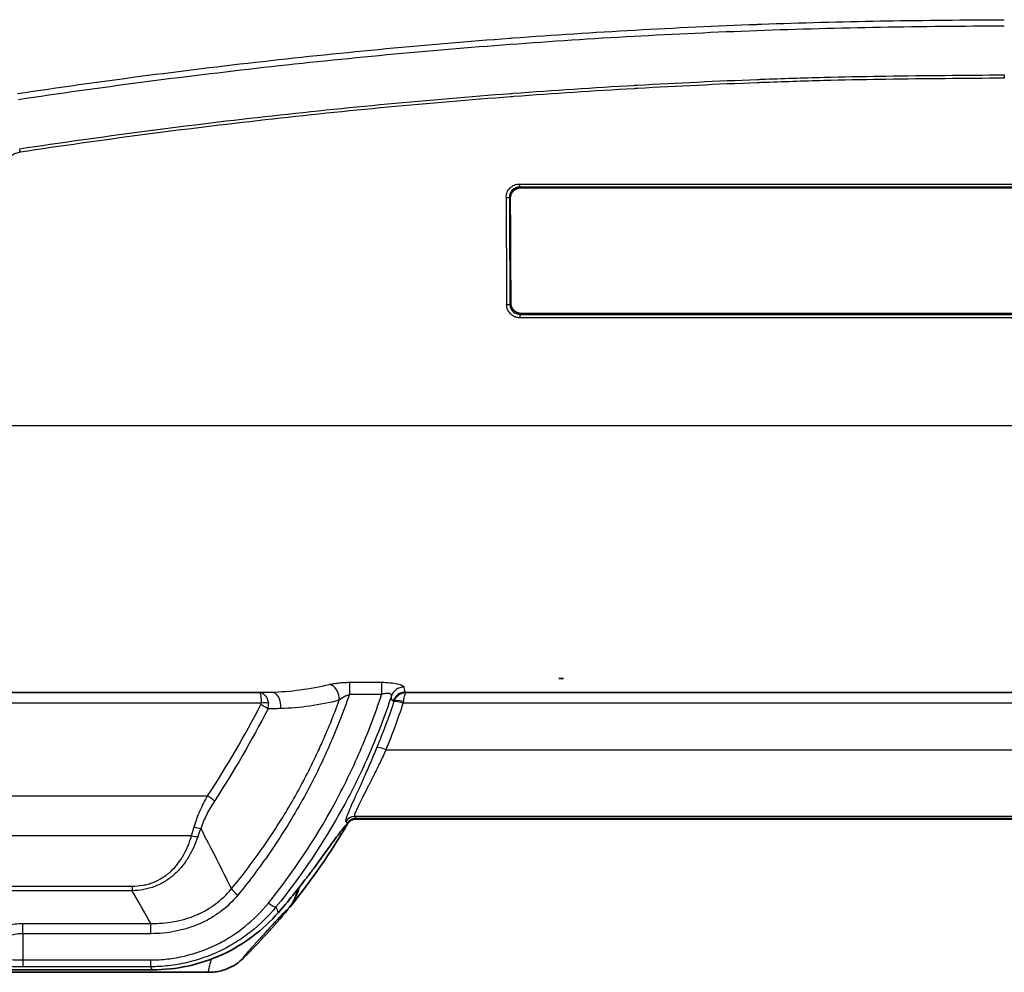
# Model space of a CAD drawing. Units: millimetres. Extents: x 36 to 4399, y 20 to 1425.
# Drawn here: x 1501 to 1577, y 728 to 802 of the extents above; entities that cross this region are included whole.
import ezdxf

# ---------------------------------------------------------------- set-up
doc = ezdxf.new("R2010")
doc.units = ezdxf.units.MM
doc.header["$LTSCALE"] = 2.5
doc.layers.add('Visible (ISO)', color=7, linetype='Continuous', lineweight=35)
doc.layers.add('Visible Narrow (ISO)', color=7, linetype='Continuous', lineweight=25)

msp = doc.modelspace()

# ---------------------------------------------------------------- linework, layer by layer
at = {"layer": 'Visible (ISO)'}
for p, q in [((1539.348, 788.909), (1614.059, 788.909)), ((1614.013, 779.218), (1539.394, 779.218)), ((1542.319, 751.01), (1542.669, 751.01)), ((1525.524, 748.081), (1525.524, 748.081)), ((1528.038, 748.081), (1528.038, 748.081)), ((1524.014, 744.551), (1524.014, 744.551)), ((1526.641, 740.19), (1626.766, 740.19)), ((1526.661, 740.16), (1626.746, 740.16)), ((1510.918, 728.507), (1498.234, 728.507)), ((1499.043, 728.318), (1504.123, 728.318)), ((1504.123, 728.318), (1515.275, 728.318))]:
    msp.add_line(p, q, dxfattribs=at)
for start, end in [(320.87335, 329.6264), (314.84683, 320.48842)]:
    msp.add_arc((1482.178, 765.471), 50.8, start, end, dxfattribs=at)
for centre, major_axis, ratio, start_param, end_param in [((1675.278, 887.303), (1.525, 1570.789), 0.08715, 1.634068, 1.639243), ((1542.494, 753.321), (-2.318, 0), 0.999938, 1.495161, 1.646432), ((1482.178, 765.463), (-50.764, 0), 0.999938, 2.610457, 2.61188), ((1526.643, 739.426), (0.387, -0.659), 0.996675, 2.612117, 3.650287), ((1482.178, 766.679), (0, 51.29), 0.996212, 3.993939, 4.062065), ((1518.036, 729.509), (0.268, 0.271), 0.042156, 4.430913, 4.546425), ((1515.285, 728.327), (0.189, 0), 0.049306, 4.662072, 4.747853)]:
    msp.add_ellipse(centre, major_axis=major_axis, ratio=ratio, start_param=start_param, end_param=end_param, dxfattribs=at)
for points, knots in [([(1539.348, 788.909), (1539.248, 788.909), (1539.142, 788.889), (1538.947, 788.808), (1538.858, 788.747), (1538.718, 788.604), (1538.657, 788.514), (1538.579, 788.319), (1538.561, 788.214), (1538.561, 788.116)], [-0.2408275, -0.2408275, -0.2408275, -0.2408275, -0.2109296, -0.2109296, -0.1810318, -0.1810318, -0.1509354, -0.1509354, -0.121447, -0.121447, -0.121447, -0.121447]), ([(1538.6, 780.004), (1538.6, 779.906), (1538.62, 779.802), (1538.7, 779.609), (1538.761, 779.52), (1538.902, 779.379), (1538.992, 779.318), (1539.188, 779.237), (1539.294, 779.218), (1539.394, 779.218)], [-0.1191589, -0.1191589, -0.1191589, -0.1191589, -0.0898763, -0.0898763, -0.0599913, -0.0599913, -0.0299957, -0.0299957, 0, 0, 0, 0]), ([(1525.948, 739.752), (1525.881, 739.7), (1525.775, 739.585), (1525.423, 739.145), (1525.133, 738.749), (1524.417, 737.76), (1523.916, 737.061), (1523.193, 736.088), (1523.02, 735.857), (1522.844, 735.625)], [-1.9709434, -1.9709434, -1.9709434, -1.9709434, -1.8212851, -1.8212851, -1.6006454, -1.6006454, -1.3222473, -1.3222473, -1.237777, -1.237777, -1.237777, -1.237777]), ([(1526.005, 739.784), (1526.038, 739.84), (1526.078, 739.892), (1526.171, 739.985), (1526.225, 740.026), (1526.342, 740.093), (1526.404, 740.119), (1526.532, 740.152), (1526.597, 740.16), (1526.661, 740.16)], [0, 0, 0, 0, 0.01949798, 0.01949798, 0.03966773, 0.03966773, 0.0598188, 0.0598188, 0.07928914, 0.07928914, 0.07928914, 0.07928914]), ([(1520.644, 732.919), (1520.061, 732.249), (1519.407, 731.639), (1517.95, 730.544), (1517.149, 730.066), (1515.455, 729.293), (1514.57, 728.998), (1512.759, 728.606), (1511.84, 728.507), (1510.918, 728.507)], [0, 0, 0, 0, 0.273601, 0.273601, 0.556319, 0.556319, 0.836878, 0.836878, 1.113618, 1.113618, 1.113618, 1.113618]), ([(1521.37, 733.15), (1521.37, 733.15), (1521.37, 733.15), (1521.371, 733.151), (1521.372, 733.153), (1521.374, 733.155), (1521.375, 733.156), (1521.377, 733.159), (1521.378, 733.16), (1521.382, 733.164), (1521.384, 733.167), (1521.392, 733.177), (1521.399, 733.185), (1521.412, 733.201), (1521.418, 733.208), (1521.442, 733.238), (1521.46, 733.26), (1521.514, 733.326), (1521.55, 733.37), (1521.586, 733.414)], [-0.00000574, -0.00000574, -0.00000574, -0.00000574, 0, 0, 0.00044132, 0.00044132, 0.00108351, 0.00108351, 0.00186964, 0.00186964, 0.00319414, 0.00319414, 0.0074035, 0.0074035, 0.01125833, 0.01125833, 0.02273887, 0.02273887, 0.04567796, 0.04567796, 0.04567796, 0.04567796]), ([(1517.972, 729.423), (1517.794, 729.248), (1517.599, 729.091), (1517.393, 728.955), (1517.187, 728.819), (1516.969, 728.703), (1516.737, 728.607), (1516.421, 728.477), (1516.098, 728.391), (1515.765, 728.349)], [0, 0, 0, 0, 0.000751682, 0.000751682, 0.000751682, 0.001503363, 0.001503363, 0.001503363, 0.002526487, 0.002526487, 0.002526487, 0.002526487])]:
    msp.add_open_spline(points, degree=3, knots=knots, dxfattribs=at)
for points in [[(1521.37, 733.15), (1521.37, 733.15), (1521.374, 733.155), (1521.382, 733.165)], [(1515.321, 728.318), (1515.311, 728.318), (1515.301, 728.318), (1515.291, 728.318)], [(1515.765, 728.349), (1515.618, 728.33), (1515.469, 728.32), (1515.321, 728.318)]]:
    msp.add_open_spline(points, degree=3, dxfattribs=at)
at = {"layer": 'Visible Narrow (ISO)'}
for p, q in [((1576.704, 797.642), (1576.704, 797.386)), ((1503.046, 792.282), (1503.046, 792.282)), ((1539.278, 789.208), (1614.129, 789.208)), ((1539.278, 789.208), (1539.278, 788.971)), ((1539.278, 788.971), (1539.348, 788.909)), ((1614.129, 788.971), (1539.278, 788.971)), ((1538.561, 788.116), (1538.492, 788.176)), ((1538.531, 779.927), (1538.6, 780.004)), ((1539.394, 779.218), (1539.327, 779.142)), ((1539.327, 779.142), (1614.08, 779.142)), ((1539.327, 778.872), (1539.327, 779.142)), ((1614.08, 778.872), (1539.327, 778.872)), ((1655.075, 770.534), (1498.332, 770.534)), ((1526.142, 750.72), (1526.142, 749.776)), ((1526.142, 750.72), (1528.628, 750.72)), ((1528.628, 750.72), (1528.628, 749.776)), ((1498.714, 749.962), (1520.097, 749.962)), ((1498.731, 749.939), (1519.224, 749.939)), ((1528.628, 749.776), (1526.142, 749.776)), ((1530.479, 749.962), (1530.539, 749.939)), ((1530.479, 749.962), (1622.928, 749.962)), ((1530.539, 749.939), (1622.869, 749.939)), ((1519.335, 749.111), (1498.74, 749.111)), ((1529.593, 749.244), (1529.519, 749.273)), ((1623.104, 749.111), (1530.303, 749.111)), ((1528.97, 745.514), (1624.437, 745.514)), ((1522.835, 743.557), (1522.835, 743.557)), ((1523.013, 743.906), (1523.013, 743.906)), ((1526.126, 743.557), (1526.126, 743.557)), ((1525.699, 742.688), (1525.699, 742.688)), ((1525.753, 742.796), (1525.753, 742.796)), ((1498.762, 741.939), (1515.197, 741.939)), ((1525.57, 742.434), (1525.57, 742.434)), ((1514.744, 739.647), (1514.744, 739.647)), ((1626.874, 740.347), (1526.534, 740.347)), ((1513.958, 738.872), (1498.758, 738.872)), ((1522.096, 736.621), (1522.096, 736.621)), ((1522.21, 736.786), (1522.21, 736.786)), ((1509.369, 734.624), (1498.735, 734.624)), ((1498.736, 734.975), (1509.369, 734.975)), ((1509.369, 734.975), (1509.369, 734.624)), ((1500.924, 732.094), (1510.82, 732.094)), ((1500.924, 731.303), (1500.924, 732.094)), ((1510.82, 731.303), (1510.82, 732.094)), ((1510.82, 731.303), (1500.924, 731.303)), ((1500.934, 729.275), (1510.785, 729.275)), ((1500.934, 729.275), (1500.934, 728.747)), ((1510.785, 729.275), (1510.785, 728.747)), ((1510.785, 728.747), (1500.934, 728.747))]:
    msp.add_line(p, q, dxfattribs=at)
for centre, major_axis, ratio, start_param, end_param in [((1500.728, 791.639), (-0.076, 0.502), 0.009087, 4.77244, 5.334878), ((1538.239, 788.176), (0.254, 0.001), 0.06292, 4.712103, 6.195751), ((1675.023, 887.302), (1.526, 1571.803), 0.087136, 1.633998, 1.639259), ((1675.276, 887.302), (-1.526, -1571.549), 0.08715, 4.775591, 4.780852), ((1538.278, 779.927), (0.254, 0.001), 0.068149, 4.712048, 6.19572), ((1524.618, 749.573), (-0.244, 0.986), 0.709113, 4.298069, 5.948127), ((1530.349, 749.358), (-1.015, -0.033), 0.981987, 4.68082, 5.924812), ((187.846, 778.613), (1795.296, 0), 0.023808, 5.54783, 5.548555), ((1520.097, 748.946), (-0.027, 1.016), 0.741866, 4.438838, 6.247672), ((1530.479, 748.946), (0.364, 0.948), 0.997803, 0.367626, 1.609657), ((1518.949, 749.056), (0.384, 0.07), 0.679113, 5.798563, 6.224522), ((1519.31, 748.856), (-0.676, 0.352), 0.164258, 3.855164, 4.797815), ((1519.335, 748.97), (0.759, 0.071), 0.183784, 0.737523, 1.553544), ((1519.066, 748.914), (0.139, 0.967), 0.848388, 4.572189, 5.042939), ((1480.853, 764.634), (51.196, 0.015), 0.982337, 5.896303, 5.971286), ((1480.867, 764.777), (51.943, 0), 0.98282, 5.896272, 5.971267), ((1530.303, 748.97), (-0.724, 0.238), 0.175658, 4.769957, 6.215904), ((1525.682, 743.201), (3.948, 6.487), 0.082091, 5.945866, 5.957874), ((1530.313, 748.999), (-0.726, 0.231), 0.287567, 4.803721, 6.21402), ((1530.269, 748.925), (-0.087, -1.018), 0.01875, 1.75584, 1.875197), ((236.489, 637.379), (-1734.119, -105.501), 0.028421, 3.876654, 3.877487), ((1528.97, 745.374), (-0.704, 0.292), 0.17092, 4.783133, 6.216756), ((1515.197, 741.798), (0.638, -0.417), 0.155214, 0.713403, 1.672058), ((1526.534, 739.586), (-0.629, -0.43), 0.997476, 4.114272, 5.154641), ((1514.15, 739.695), (0.722, -0.244), 0.182075, 4.773822, 5.56535), ((1513.958, 739.099), (0.73, -0.22), 0.286818, 4.798605, 5.519408), ((1129.677, 640.852), (406.077, 0), 0.651248, 0.352255, 0.362468), ((1517.53, 734.47), (0.586, -0.487), 0.186673, 3.860664, 4.866047), ((1519.889, 733.858), (0.591, -0.481), 0.194545, 4.869527, 6.21926), ((1521.586, 733.414), (0.0121, -0.0085), 0.012467, 1.571197, 3.081594), ((1502.252, 752.552), (-0.015, -76.19), 0.018091, 4.995041, 5.022872)]:
    msp.add_ellipse(centre, major_axis=major_axis, ratio=ratio, start_param=start_param, end_param=end_param, dxfattribs=at)
for points, knots in [([(1500.51, 796.202), (1506.817, 797.145), (1513.14, 797.974), (1519.477, 798.687), (1525.814, 799.4), (1532.161, 799.997), (1538.513, 800.474), (1538.597, 800.48), (1538.68, 800.486), (1538.764, 800.493), (1545.032, 800.96), (1551.308, 801.312), (1557.589, 801.545), (1557.709, 801.549), (1557.83, 801.554), (1557.95, 801.558), (1561.012, 801.669), (1564.077, 801.751), (1567.142, 801.806), (1567.279, 801.808), (1567.416, 801.811), (1567.553, 801.813), (1570.602, 801.866), (1573.652, 801.892), (1576.704, 801.906)], [0, 0, 0, 0, 0.01912976, 0.01912976, 0.01912976, 0.03825953, 0.03825953, 0.03825953, 0.03851065, 0.03851065, 0.03851065, 0.05738929, 0.05738929, 0.05738929, 0.05775052, 0.05775052, 0.05775052, 0.06695418, 0.06695418, 0.06695418, 0.06736551, 0.06736551, 0.06736551, 0.07651906, 0.07651906, 0.07651906, 0.07651906]), ([(1576.704, 801.407), (1573.518, 801.395), (1570.334, 801.365), (1563.969, 801.251), (1560.788, 801.165), (1551.249, 800.814), (1544.897, 800.457), (1532.205, 799.506), (1525.864, 798.911), (1513.201, 797.488), (1506.885, 796.661), (1500.584, 795.72)], [0, 0, 0, 0, 0.00954357, 0.00954357, 0.01908715, 0.01908715, 0.03817429, 0.03817429, 0.05726144, 0.05726144, 0.07634859, 0.07634859, 0.07634859, 0.07634859]), ([(1500.687, 791.932), (1506.977, 792.882), (1513.282, 793.711), (1519.602, 794.423), (1525.923, 795.134), (1532.254, 795.728), (1538.591, 796.205), (1538.668, 796.211), (1538.744, 796.216), (1538.821, 796.222), (1541.913, 796.454), (1545.007, 796.658), (1548.103, 796.834), (1548.198, 796.84), (1548.294, 796.845), (1548.39, 796.851), (1551.467, 797.025), (1554.545, 797.173), (1557.626, 797.289), (1557.741, 797.294), (1557.856, 797.298), (1557.97, 797.302), (1559.568, 797.362), (1561.167, 797.412), (1562.766, 797.454), (1564.231, 797.492), (1565.696, 797.521), (1567.161, 797.545), (1567.296, 797.547), (1567.43, 797.549), (1567.565, 797.551), (1570.611, 797.598), (1573.657, 797.62), (1576.704, 797.642)], [0, 0, 0, 0, 0.01907909, 0.01907909, 0.01907909, 0.03815817, 0.03815817, 0.03815817, 0.03838827, 0.03838827, 0.03838827, 0.04769772, 0.04769772, 0.04769772, 0.04798516, 0.04798516, 0.04798516, 0.05723726, 0.05723726, 0.05723726, 0.05758232, 0.05758232, 0.05758232, 0.06238136, 0.06238136, 0.06238136, 0.0667768, 0.0667768, 0.0667768, 0.06718006, 0.06718006, 0.06718006, 0.07631635, 0.07631635, 0.07631635, 0.07631635]), ([(1576.704, 797.386), (1573.659, 797.364), (1570.614, 797.341), (1567.569, 797.294), (1567.435, 797.292), (1567.301, 797.29), (1567.166, 797.287), (1565.702, 797.264), (1564.237, 797.234), (1562.773, 797.196), (1561.175, 797.154), (1559.577, 797.103), (1557.98, 797.044), (1557.865, 797.039), (1557.751, 797.035), (1557.636, 797.031), (1554.557, 796.914), (1551.48, 796.766), (1548.405, 796.591), (1548.309, 796.586), (1548.214, 796.581), (1548.118, 796.575), (1545.024, 796.398), (1541.931, 796.194), (1538.841, 795.962), (1538.764, 795.956), (1538.688, 795.951), (1538.612, 795.945), (1532.278, 795.467), (1525.95, 794.873), (1519.633, 794.161), (1513.316, 793.449), (1507.014, 792.619), (1500.728, 791.669)], [0, 0, 0, 0, 0.00913528, 0.00913528, 0.00913528, 0.00953769, 0.00953769, 0.00953769, 0.01393286, 0.01393286, 0.01393286, 0.01873047, 0.01873047, 0.01873047, 0.01907537, 0.01907537, 0.01907537, 0.02832566, 0.02832566, 0.02832566, 0.02861306, 0.02861306, 0.02861306, 0.03792084, 0.03792084, 0.03792084, 0.03815074, 0.03815074, 0.03815074, 0.05722611, 0.05722611, 0.05722611, 0.07630148, 0.07630148, 0.07630148, 0.07630148]), ([(1500.728, 791.669), (1500.604, 791.651), (1500.485, 791.616), (1500.257, 791.522), (1500.147, 791.46), (1499.841, 791.252), (1499.662, 791.076), (1499.351, 790.694), (1499.218, 790.487), (1498.985, 790.054), (1498.884, 789.827), (1498.627, 789.139), (1498.509, 788.665), (1498.352, 787.694), (1498.315, 787.202), (1498.316, 786.709)], [0, 0, 0, 0, 0.000369885, 0.000369885, 0.000739769, 0.000739769, 0.001479538, 0.001479538, 0.002219307, 0.002219307, 0.002959076, 0.002959076, 0.004438615, 0.004438615, 0.005918153, 0.005918153, 0.005918153, 0.005918153]), ([(1538.239, 788.16), (1538.238, 788.298), (1538.265, 788.435), (1538.316, 788.561), (1538.367, 788.687), (1538.444, 788.804), (1538.54, 788.901), (1538.636, 788.998), (1538.751, 789.076), (1538.878, 789.128), (1539.004, 789.181), (1539.14, 789.208), (1539.278, 789.208)], [0, 0, 0, 0, 0.000411503, 0.000411503, 0.000411503, 0.000823007, 0.000823007, 0.000823007, 0.00123451, 0.00123451, 0.00123451, 0.001646013, 0.001646013, 0.001646013, 0.001646013]), ([(1539.278, 788.971), (1539.173, 788.971), (1539.07, 788.95), (1538.974, 788.911), (1538.879, 788.871), (1538.791, 788.812), (1538.718, 788.738), (1538.646, 788.665), (1538.588, 788.576), (1538.549, 788.48), (1538.511, 788.385), (1538.491, 788.28), (1538.492, 788.176)], [0, 0, 0, 0, 0.000309789, 0.000309789, 0.000309789, 0.00061921, 0.00061921, 0.00061921, 0.000929564, 0.000929564, 0.000929564, 0.001240121, 0.001240121, 0.001240121, 0.001240121]), ([(1539.327, 778.872), (1539.264, 778.872), (1539.201, 778.878), (1539.139, 778.889), (1539.087, 778.899), (1539.036, 778.912), (1538.986, 778.929), (1538.967, 778.936), (1538.949, 778.943), (1538.931, 778.95), (1538.923, 778.953), (1538.915, 778.957), (1538.907, 778.96), (1538.847, 778.986), (1538.791, 779.017), (1538.737, 779.053), (1538.684, 779.089), (1538.633, 779.13), (1538.588, 779.175), (1538.491, 779.271), (1538.413, 779.386), (1538.36, 779.511), (1538.307, 779.637), (1538.279, 779.772), (1538.278, 779.91)], [0, 0, 0, 0, 0.000189354, 0.000189354, 0.000189354, 0.00034758, 0.00034758, 0.00034758, 0.000406915, 0.000406915, 0.000406915, 0.000432874, 0.000432874, 0.000432874, 0.000627567, 0.000627567, 0.000627567, 0.000822217, 0.000822217, 0.000822217, 0.001233359, 0.001233359, 0.001233359, 0.001644518, 0.001644518, 0.001644518, 0.001644518]), ([(1538.531, 779.927), (1538.532, 779.822), (1538.553, 779.72), (1538.593, 779.625), (1538.633, 779.53), (1538.692, 779.443), (1538.766, 779.37), (1538.839, 779.298), (1538.928, 779.24), (1539.023, 779.201), (1539.119, 779.162), (1539.223, 779.142), (1539.327, 779.142)], [0, 0, 0, 0, 0.000308908, 0.000308908, 0.000308908, 0.000617866, 0.000617866, 0.000617866, 0.000927406, 0.000927406, 0.000927406, 0.001236703, 0.001236703, 0.001236703, 0.001236703]), ([(1524.618, 750.561), (1524.718, 750.585), (1524.829, 750.607), (1525.063, 750.645), (1525.187, 750.662), (1525.448, 750.69), (1525.584, 750.701), (1525.859, 750.716), (1525.999, 750.72), (1526.142, 750.72)], [0, 0, 0, 0, 0.000427451, 0.000427451, 0.000854902, 0.000854902, 0.001282353, 0.001282353, 0.001709804, 0.001709804, 0.001709804, 0.001709804]), ([(1528.628, 750.72), (1528.849, 750.72), (1529.07, 750.71), (1529.275, 750.691), (1529.279, 750.69), (1529.283, 750.69), (1529.287, 750.69), (1529.487, 750.67), (1529.675, 750.642), (1529.833, 750.607), (1529.838, 750.606), (1529.842, 750.605), (1529.847, 750.604), (1529.922, 750.587), (1529.991, 750.568), (1530.051, 750.549), (1530.054, 750.548), (1530.058, 750.546), (1530.061, 750.545), (1530.12, 750.526), (1530.171, 750.506), (1530.213, 750.485), (1530.215, 750.484), (1530.217, 750.483), (1530.218, 750.483), (1530.26, 750.462), (1530.292, 750.44), (1530.314, 750.419), (1530.336, 750.398), (1530.348, 750.376), (1530.349, 750.355)], [0, 0, 0, 0, 0.000660174, 0.000660174, 0.000660174, 0.000673427, 0.000673427, 0.000673427, 0.001320347, 0.001320347, 0.001320347, 0.001339256, 0.001339256, 0.001339256, 0.001650434, 0.001650434, 0.001650434, 0.001667913, 0.001667913, 0.001667913, 0.001980521, 0.001980521, 0.001980521, 0.001993928, 0.001993928, 0.001993928, 0.002310607, 0.002310607, 0.002310607, 0.002640694, 0.002640694, 0.002640694, 0.002640694]), ([(1526.142, 749.776), (1525.653, 748.36), (1525.103, 746.964), (1523.89, 744.24), (1523.226, 742.91), (1522.144, 740.961), (1521.769, 740.319), (1520.992, 739.057), (1520.591, 738.436), (1519.347, 736.605), (1518.466, 735.426), (1517.53, 734.287)], [0.00080327, 0.00080327, 0.00080327, 0.00080327, 0.00530094, 0.00530094, 0.0097986, 0.0097986, 0.01204743, 0.01204743, 0.01429627, 0.01429627, 0.01879393, 0.01879393, 0.01879393, 0.01879393]), ([(1519.224, 749.939), (1519.249, 749.933), (1519.274, 749.852), (1519.294, 749.708), (1519.294, 749.705), (1519.295, 749.702), (1519.295, 749.698), (1519.3, 749.661), (1519.305, 749.62), (1519.309, 749.575), (1519.313, 749.531), (1519.317, 749.484), (1519.32, 749.434), (1519.327, 749.333), (1519.332, 749.225), (1519.335, 749.111)], [-0.000006814, -0.000006814, -0.000006814, -0.000006814, 0.000676815, 0.000676815, 0.000676815, 0.000693126, 0.000693126, 0.000693126, 0.000868111, 0.000868111, 0.000868111, 0.001043096, 0.001043096, 0.001043096, 0.001393066, 0.001393066, 0.001393066, 0.001393066]), ([(1519.224, 749.939), (1519.375, 749.935), (1519.523, 749.854), (1519.642, 749.712), (1519.645, 749.709), (1519.647, 749.705), (1519.65, 749.702), (1519.68, 749.665), (1519.708, 749.624), (1519.733, 749.58), (1519.758, 749.536), (1519.781, 749.489), (1519.802, 749.439), (1519.842, 749.339), (1519.871, 749.231), (1519.887, 749.116)], [-0.000006814, -0.000006814, -0.000006814, -0.000006814, 0.000676816, 0.000676816, 0.000676816, 0.000693127, 0.000693127, 0.000693127, 0.000868113, 0.000868113, 0.000868113, 0.001043098, 0.001043098, 0.001043098, 0.001393068, 0.001393068, 0.001393068, 0.001393068]), ([(1519.889, 733.669), (1521.81, 736.051), (1523.496, 738.584), (1525.685, 742.611), (1526.358, 743.991), (1527.279, 746.122), (1527.572, 746.844), (1528.124, 748.3), (1528.384, 749.035), (1528.628, 749.776)], [0, 0, 0, 0, 0.00924153, 0.00924153, 0.01386229, 0.01386229, 0.01617268, 0.01617268, 0.01848306, 0.01848306, 0.01848306, 0.01848306]), ([(1529.387, 749.677), (1529.139, 748.926), (1528.875, 748.181), (1528.312, 746.705), (1528.014, 745.973), (1527.075, 743.814), (1526.389, 742.416), (1524.156, 738.339), (1522.434, 735.777), (1520.473, 733.37)], [0.00074254, 0.00074254, 0.00074254, 0.00074254, 0.00311575, 0.00311575, 0.00548895, 0.00548895, 0.01023536, 0.01023536, 0.01972817, 0.01972817, 0.01972817, 0.01972817]), ([(1526.142, 749.776), (1525.993, 749.723), (1525.855, 749.657), (1525.725, 749.583), (1525.722, 749.581), (1525.718, 749.579), (1525.715, 749.577), (1525.582, 749.501), (1525.462, 749.418), (1525.357, 749.334)], [0, 0, 0, 0, 0.0004660815, 0.0004660815, 0.0004660815, 0.0004791592, 0.0004791592, 0.0004791592, 0.0009583185, 0.0009583185, 0.0009583185, 0.0009583185]), ([(1529.387, 749.677), (1529.394, 749.719), (1529.383, 749.757), (1529.349, 749.79), (1529.333, 749.805), (1529.312, 749.818), (1529.285, 749.83), (1529.259, 749.841), (1529.228, 749.85), (1529.193, 749.855), (1529.19, 749.856), (1529.186, 749.857), (1529.182, 749.857), (1529.112, 749.867), (1529.028, 749.865), (1528.94, 749.853), (1528.933, 749.852), (1528.926, 749.851), (1528.919, 749.85), (1528.824, 749.836), (1528.724, 749.809), (1528.628, 749.776)], [0, 0, 0, 0, 0.000301901, 0.000301901, 0.000301901, 0.000445805, 0.000445805, 0.000445805, 0.000588781, 0.000588781, 0.000588781, 0.000604717, 0.000604717, 0.000604717, 0.000884392, 0.000884392, 0.000884392, 0.000907075, 0.000907075, 0.000907075, 0.001209434, 0.001209434, 0.001209434, 0.001209434]), ([(1529.593, 749.244), (1529.631, 749.358), (1529.689, 749.464), (1529.762, 749.556), (1529.819, 749.629), (1529.885, 749.692), (1529.96, 749.747), (1529.971, 749.755), (1529.983, 749.763), (1529.995, 749.771), (1530.027, 749.792), (1530.059, 749.811), (1530.092, 749.828), (1530.138, 749.852), (1530.186, 749.872), (1530.235, 749.888), (1530.243, 749.891), (1530.251, 749.894), (1530.26, 749.896), (1530.351, 749.924), (1530.446, 749.938), (1530.539, 749.939)], [0, 0, 0, 0, 0.000356538, 0.000356538, 0.000356538, 0.000637916, 0.000637916, 0.000637916, 0.000682255, 0.000682255, 0.000682255, 0.000797395, 0.000797395, 0.000797395, 0.000956873, 0.000956873, 0.000956873, 0.000983669, 0.000983669, 0.000983669, 0.001275831, 0.001275831, 0.001275831, 0.001275831]), ([(1530.539, 749.939), (1530.516, 749.936), (1530.494, 749.92), (1530.472, 749.892), (1530.45, 749.862), (1530.429, 749.819), (1530.409, 749.762), (1530.406, 749.754), (1530.403, 749.745), (1530.4, 749.737), (1530.383, 749.681), (1530.367, 749.617), (1530.353, 749.543), (1530.336, 749.449), (1530.322, 749.343), (1530.313, 749.228)], [-0.000006535, -0.000006535, -0.000006535, -0.000006535, 0.00028819, 0.00028819, 0.00028819, 0.000592902, 0.000592902, 0.000592902, 0.000637589, 0.000637589, 0.000637589, 0.000921688, 0.000921688, 0.000921688, 0.001281713, 0.001281713, 0.001281713, 0.001281713]), ([(1517.029, 734.764), (1517.922, 735.836), (1518.765, 736.947), (1519.561, 738.095), (1519.597, 738.147), (1519.633, 738.199), (1519.669, 738.251), (1520.082, 738.854), (1520.483, 739.466), (1520.871, 740.09), (1521.191, 740.605), (1521.502, 741.127), (1521.803, 741.654), (1521.867, 741.766), (1521.931, 741.878), (1521.994, 741.991), (1522.618, 743.105), (1523.2, 744.244), (1523.738, 745.408), (1523.82, 745.585), (1523.902, 745.764), (1523.982, 745.943), (1524.479, 747.052), (1524.939, 748.186), (1525.357, 749.334)], [0, 0, 0, 0, 0.00424768, 0.00424768, 0.00424768, 0.00443999, 0.00443999, 0.00443999, 0.00666144, 0.00666144, 0.00666144, 0.00849535, 0.00849535, 0.00849535, 0.00888428, 0.00888428, 0.00888428, 0.01274303, 0.01274303, 0.01274303, 0.01333263, 0.01333263, 0.01333263, 0.0169907, 0.0169907, 0.0169907, 0.0169907]), ([(1525.877, 739.97), (1525.86, 739.994), (1525.864, 740.052), (1525.9, 740.188), (1525.916, 740.241), (1525.959, 740.365), (1525.985, 740.436), (1526.076, 740.669), (1526.153, 740.853), (1526.337, 741.274), (1526.445, 741.514), (1526.678, 742.032), (1526.805, 742.311), (1527.074, 742.908), (1527.217, 743.228), (1527.508, 743.886), (1527.658, 744.227), (1527.962, 744.934), (1528.117, 745.3), (1528.271, 745.673)], [0, 0, 0, 0, 0.001212261, 0.001212261, 0.001818391, 0.001818391, 0.002424521, 0.002424521, 0.003636782, 0.003636782, 0.004849043, 0.004849043, 0.006061303, 0.006061303, 0.007273564, 0.007273564, 0.008485825, 0.008485825, 0.009698085, 0.009698085, 0.009698085, 0.009698085]), ([(1528.97, 745.514), (1528.816, 745.182), (1528.661, 744.854), (1528.508, 744.538), (1528.356, 744.222), (1528.206, 743.916), (1528.06, 743.621), (1528.057, 743.616), (1528.055, 743.612), (1528.053, 743.607), (1527.909, 743.317), (1527.766, 743.034), (1527.632, 742.768), (1527.629, 742.762), (1527.626, 742.757), (1527.623, 742.751), (1527.49, 742.487), (1527.364, 742.24), (1527.247, 742.009), (1527.244, 742.003), (1527.241, 741.998), (1527.239, 741.992), (1527.122, 741.763), (1527.015, 741.549), (1526.922, 741.359), (1526.92, 741.355), (1526.917, 741.351), (1526.915, 741.347), (1526.823, 741.158), (1526.744, 740.993), (1526.682, 740.852), (1526.681, 740.85), (1526.68, 740.847), (1526.679, 740.845), (1526.648, 740.776), (1526.622, 740.713), (1526.6, 740.657), (1526.599, 740.655), (1526.599, 740.654), (1526.598, 740.652), (1526.576, 740.597), (1526.559, 740.548), (1526.547, 740.507), (1526.547, 740.507), (1526.547, 740.506), (1526.546, 740.505), (1526.522, 740.422), (1526.517, 740.369), (1526.534, 740.347)], [0, 0, 0, 0, 0.001113778, 0.001113778, 0.001113778, 0.002227556, 0.002227556, 0.002227556, 0.002244521, 0.002244521, 0.002244521, 0.003341335, 0.003341335, 0.003341335, 0.003364398, 0.003364398, 0.003364398, 0.004455113, 0.004455113, 0.004455113, 0.00448107, 0.00448107, 0.00448107, 0.005568891, 0.005568891, 0.005568891, 0.005593681, 0.005593681, 0.005593681, 0.006682669, 0.006682669, 0.006682669, 0.006702097, 0.006702097, 0.006702097, 0.007239558, 0.007239558, 0.007239558, 0.0072547, 0.0072547, 0.0072547, 0.007796447, 0.007796447, 0.007796447, 0.00780687, 0.00780687, 0.00780687, 0.008910225, 0.008910225, 0.008910225, 0.008910225]), ([(1514.15, 739.549), (1514.274, 739.965), (1514.429, 740.378), (1514.782, 741.175), (1514.98, 741.562), (1515.197, 741.939)], [0, 0, 0, 0, 0.001323064, 0.001323064, 0.002646128, 0.002646128, 0.002646128, 0.002646128]), ([(1515.721, 741.547), (1515.505, 741.216), (1515.306, 740.875), (1515.128, 740.521), (1514.95, 740.168), (1514.792, 739.799), (1514.665, 739.425)], [0, 0, 0, 0, 0.001186662, 0.001186662, 0.001186662, 0.00237376, 0.00237376, 0.00237376, 0.00237376]), ([(1509.369, 734.975), (1509.649, 734.975), (1509.924, 734.997), (1510.195, 735.045), (1510.331, 735.068), (1510.465, 735.098), (1510.599, 735.135), (1510.732, 735.172), (1510.865, 735.215), (1510.994, 735.265), (1511.251, 735.364), (1511.494, 735.487), (1511.724, 735.633), (1511.954, 735.778), (1512.172, 735.949), (1512.369, 736.134), (1512.567, 736.32), (1512.746, 736.521), (1512.909, 736.736), (1513.073, 736.95), (1513.219, 737.177), (1513.348, 737.408), (1513.607, 737.872), (1513.805, 738.362), (1513.958, 738.872)], [0, 0, 0, 0, 0.000827008, 0.000827008, 0.000827008, 0.001240511, 0.001240511, 0.001240511, 0.001654015, 0.001654015, 0.001654015, 0.002481023, 0.002481023, 0.002481023, 0.00330803, 0.00330803, 0.00330803, 0.004135038, 0.004135038, 0.004135038, 0.004962045, 0.004962045, 0.004962045, 0.00661606, 0.00661606, 0.00661606, 0.00661606]), ([(1514.442, 738.796), (1514.257, 738.246), (1514.024, 737.72), (1513.577, 736.978), (1513.41, 736.738), (1513.041, 736.283), (1512.84, 736.07), (1512.403, 735.679), (1512.164, 735.5), (1511.662, 735.192), (1511.398, 735.061), (1510.842, 734.848), (1510.552, 734.767), (1509.967, 734.658), (1509.67, 734.629), (1509.369, 734.624)], [0, 0, 0, 0, 0.001779348, 0.001779348, 0.002669022, 0.002669022, 0.003558696, 0.003558696, 0.004448369, 0.004448369, 0.005338043, 0.005338043, 0.006227717, 0.006227717, 0.007117391, 0.007117391, 0.007117391, 0.007117391]), ([(1510.82, 732.094), (1511.411, 732.083), (1511.997, 732.127), (1512.576, 732.231), (1512.866, 732.282), (1513.154, 732.35), (1513.434, 732.431), (1513.714, 732.513), (1513.989, 732.609), (1514.257, 732.721), (1514.525, 732.832), (1514.787, 732.959), (1515.042, 733.102), (1515.297, 733.246), (1515.543, 733.404), (1515.776, 733.575), (1516.241, 733.917), (1516.66, 734.312), (1517.029, 734.764)], [0, 0, 0, 0, 0.001763074, 0.001763074, 0.001763074, 0.002644611, 0.002644611, 0.002644611, 0.003526148, 0.003526148, 0.003526148, 0.004407684, 0.004407684, 0.004407684, 0.005289221, 0.005289221, 0.005289221, 0.007052295, 0.007052295, 0.007052295, 0.007052295]), ([(1521.574, 733.422), (1521.611, 733.477), (1521.65, 733.537), (1521.69, 733.603), (1521.709, 733.635), (1521.729, 733.67), (1521.749, 733.705), (1521.759, 733.723), (1521.769, 733.741), (1521.78, 733.76), (1521.79, 733.778), (1521.8, 733.797), (1521.81, 733.816), (1521.85, 733.893), (1521.889, 733.976), (1521.928, 734.065), (1521.947, 734.109), (1521.966, 734.155), (1521.984, 734.202), (1521.994, 734.226), (1522.003, 734.25), (1522.012, 734.275), (1522.016, 734.287), (1522.02, 734.299), (1522.025, 734.312), (1522.027, 734.318), (1522.029, 734.324), (1522.031, 734.331), (1522.034, 734.337), (1522.036, 734.345), (1522.038, 734.349), (1522.061, 734.417), (1522.083, 734.489), (1522.104, 734.565), (1522.118, 734.616), (1522.132, 734.668), (1522.144, 734.722)], [0, 0, 0, 0, 0.03125, 0.03125, 0.03125, 0.046875, 0.046875, 0.046875, 0.0546875, 0.0546875, 0.0546875, 0.0625, 0.0625, 0.0625, 0.09375, 0.09375, 0.09375, 0.109375, 0.109375, 0.109375, 0.1171875, 0.1171875, 0.1171875, 0.1210938, 0.1210938, 0.1210938, 0.1230469, 0.1230469, 0.1230469, 0.125, 0.125, 0.125, 0.15625, 0.15625, 0.15625, 0.1769545, 0.1769545, 0.1769545, 0.1769545]), ([(1522.26, 734.869), (1522.257, 734.857), (1522.255, 734.846), (1522.211, 734.663), (1522.158, 734.494), (1521.967, 734.002), (1521.798, 733.697), (1521.586, 733.414)], [0.8082773, 0.8082773, 0.8082773, 0.8082773, 0.8125, 0.8125, 0.875, 0.875, 1, 1, 1, 1]), ([(1510.785, 729.275), (1511.228, 729.275), (1511.669, 729.301), (1512.545, 729.401), (1512.982, 729.477), (1514.269, 729.777), (1515.087, 730.07), (1516.256, 730.642), (1516.638, 730.855), (1517.375, 731.324), (1517.727, 731.576), (1518.735, 732.385), (1519.344, 732.992), (1519.889, 733.669)], [0, 0, 0, 0, 0.00132304, 0.00132304, 0.00264609, 0.00264609, 0.00529218, 0.00529218, 0.00661522, 0.00661522, 0.00793826, 0.00793826, 0.01058435, 0.01058435, 0.01058435, 0.01058435]), ([(1517.53, 734.287), (1517.13, 733.799), (1516.677, 733.369), (1516.175, 732.994), (1515.924, 732.807), (1515.659, 732.632), (1515.384, 732.474), (1515.109, 732.315), (1514.827, 732.174), (1514.538, 732.048), (1514.249, 731.923), (1513.952, 731.814), (1513.65, 731.72), (1513.347, 731.626), (1513.036, 731.548), (1512.723, 731.486), (1512.096, 731.362), (1511.462, 731.303), (1510.82, 731.303)], [0, 0, 0, 0, 0.001899467, 0.001899467, 0.001899467, 0.0028492, 0.0028492, 0.0028492, 0.003798933, 0.003798933, 0.003798933, 0.004748666, 0.004748666, 0.004748666, 0.0056984, 0.0056984, 0.0056984, 0.007597866, 0.007597866, 0.007597866, 0.007597866]), ([(1520.473, 733.37), (1519.889, 732.654), (1519.238, 732.013), (1518.162, 731.161), (1517.786, 730.895), (1517, 730.402), (1516.594, 730.178), (1515.349, 729.579), (1514.48, 729.273), (1513.114, 728.958), (1512.651, 728.879), (1511.722, 728.774), (1511.255, 728.747), (1510.785, 728.747)], [0, 0, 0, 0, 0.00277938, 0.00277938, 0.00416906, 0.00416906, 0.00555875, 0.00555875, 0.00833813, 0.00833813, 0.00972781, 0.00972781, 0.0111175, 0.0111175, 0.0111175, 0.0111175]), ([(1521.37, 733.15), (1521.372, 733.16), (1521.372, 733.166), (1521.369, 733.169), (1521.368, 733.171), (1521.365, 733.171), (1521.361, 733.171), (1521.357, 733.17), (1521.352, 733.168), (1521.346, 733.165), (1521.343, 733.163), (1521.34, 733.161), (1521.336, 733.159), (1521.326, 733.153), (1521.314, 733.144), (1521.3, 733.132), (1521.281, 733.117), (1521.258, 733.097), (1521.232, 733.073), (1521.224, 733.065), (1521.215, 733.057), (1521.206, 733.049), (1521.201, 733.044), (1521.196, 733.039), (1521.19, 733.033), (1521.176, 733.019), (1521.161, 733.004), (1521.145, 732.989), (1521.113, 732.957), (1521.079, 732.923), (1521.043, 732.886), (1521.031, 732.874), (1521.019, 732.861), (1521.007, 732.849), (1520.943, 732.782), (1520.872, 732.708), (1520.799, 732.63), (1520.786, 732.616), (1520.773, 732.602), (1520.76, 732.588), (1520.684, 732.507), (1520.605, 732.421), (1520.523, 732.332), (1520.511, 732.319), (1520.5, 732.307), (1520.488, 732.294), (1520.402, 732.2), (1520.312, 732.103), (1520.223, 732.004), (1520.214, 731.995), (1520.205, 731.985), (1520.197, 731.976), (1520.102, 731.873), (1520.007, 731.769), (1519.911, 731.664), (1519.806, 731.548), (1519.699, 731.431), (1519.591, 731.314), (1519.484, 731.196), (1519.377, 731.079), (1519.271, 730.963), (1519.174, 730.857), (1519.077, 730.751), (1518.982, 730.647), (1518.973, 730.637), (1518.964, 730.628), (1518.956, 730.618), (1518.853, 730.505), (1518.753, 730.396), (1518.656, 730.29), (1518.609, 730.237), (1518.562, 730.185), (1518.516, 730.134), (1518.483, 730.098), (1518.451, 730.062), (1518.42, 730.028), (1518.407, 730.013), (1518.395, 729.999), (1518.382, 729.985), (1518.311, 729.905), (1518.245, 729.83), (1518.186, 729.761), (1518.175, 729.748), (1518.164, 729.735), (1518.153, 729.723), (1518.12, 729.684), (1518.089, 729.647), (1518.063, 729.615), (1518.045, 729.592), (1518.028, 729.571), (1518.014, 729.552), (1518.007, 729.544), (1518.001, 729.536), (1517.996, 729.528), (1517.978, 729.503), (1517.964, 729.483), (1517.955, 729.467), (1517.949, 729.456), (1517.945, 729.447), (1517.944, 729.44), (1517.944, 729.438), (1517.944, 729.436), (1517.945, 729.435), (1517.948, 729.425), (1517.968, 729.431), (1518.003, 729.454)], [0, 0, 0, 0, 0.000177988, 0.000177988, 0.000177988, 0.00028853, 0.00028853, 0.00028853, 0.000399519, 0.000399519, 0.000399519, 0.000458663, 0.000458663, 0.000458663, 0.000622357, 0.000622357, 0.000622357, 0.000846534, 0.000846534, 0.000846534, 0.000917326, 0.000917326, 0.000917326, 0.000959567, 0.000959567, 0.000959567, 0.001073182, 0.001073182, 0.001073182, 0.001302097, 0.001302097, 0.001302097, 0.001375989, 0.001375989, 0.001375989, 0.001765981, 0.001765981, 0.001765981, 0.001834652, 0.001834652, 0.001834652, 0.002236244, 0.002236244, 0.002236244, 0.002293314, 0.002293314, 0.002293314, 0.002711532, 0.002711532, 0.002711532, 0.002751977, 0.002751977, 0.002751977, 0.00318927, 0.00318927, 0.00318927, 0.003668738, 0.003668738, 0.003668738, 0.004148674, 0.004148674, 0.004148674, 0.004586629, 0.004586629, 0.004586629, 0.004626753, 0.004626753, 0.004626753, 0.005102033, 0.005102033, 0.005102033, 0.005338159, 0.005338159, 0.005338159, 0.005503955, 0.005503955, 0.005503955, 0.005572855, 0.005572855, 0.005572855, 0.005962617, 0.005962617, 0.005962617, 0.006036387, 0.006036387, 0.006036387, 0.006264715, 0.006264715, 0.006264715, 0.00642128, 0.00642128, 0.00642128, 0.006490619, 0.006490619, 0.006490619, 0.006714443, 0.006714443, 0.006714443, 0.006879943, 0.006879943, 0.006879943, 0.006936903, 0.006936903, 0.006936903, 0.007338606, 0.007338606, 0.007338606, 0.007338606]), ([(1521.382, 733.165), (1521.386, 733.17), (1521.391, 733.176), (1521.406, 733.194), (1521.417, 733.208), (1521.436, 733.233), (1521.447, 733.247), (1521.461, 733.265), (1521.467, 733.273), (1521.471, 733.278), (1521.474, 733.282), (1521.515, 733.337), (1521.547, 733.383), (1521.574, 733.422)], [0.1666637, 0.1666637, 0.1666637, 0.1666637, 0.25, 0.25, 0.375, 0.375, 0.4375, 0.46875, 0.484375, 0.484375, 0.5, 0.5, 1, 1, 1, 1]), ([(1498.671, 731.518), (1498.826, 731.608), (1498.992, 731.69), (1499.166, 731.761), (1499.341, 731.832), (1499.524, 731.893), (1499.716, 731.942), (1499.908, 731.992), (1500.108, 732.03), (1500.309, 732.055), (1500.511, 732.081), (1500.716, 732.094), (1500.924, 732.094)], [0, 0, 0, 0, 0.000623463, 0.000623463, 0.000623463, 0.001246925, 0.001246925, 0.001246925, 0.001870388, 0.001870388, 0.001870388, 0.002493851, 0.002493851, 0.002493851, 0.002493851]), ([(1500.924, 731.303), (1500.759, 731.303), (1500.597, 731.291), (1500.278, 731.244), (1500.121, 731.209), (1499.667, 731.071), (1499.393, 730.939), (1499.154, 730.775)], [0, 0, 0, 0, 0.000487185, 0.000487185, 0.00097437, 0.00097437, 0.00194874, 0.00194874, 0.00194874, 0.00194874]), ([(1498.201, 729.638), (1498.267, 729.591), (1498.38, 729.545), (1498.617, 729.481), (1498.708, 729.46), (1498.909, 729.421), (1499.02, 729.403), (1499.262, 729.369), (1499.394, 729.354), (1499.67, 729.327), (1499.816, 729.315), (1500.122, 729.296), (1500.282, 729.288), (1500.604, 729.278), (1500.768, 729.275), (1500.934, 729.275)], [0, 0, 0, 0, 0.000997518, 0.000997518, 0.001496278, 0.001496278, 0.001995037, 0.001995037, 0.002493796, 0.002493796, 0.002992555, 0.002992555, 0.003491315, 0.003491315, 0.003990074, 0.003990074, 0.003990074, 0.003990074]), ([(1515.275, 728.318), (1515.264, 728.318), (1515.264, 728.355), (1515.287, 728.499), (1515.31, 728.607), (1515.377, 728.888), (1515.422, 729.063), (1515.482, 729.291), (1515.489, 729.317), (1515.496, 729.344)], [0, 0, 0, 0, 0.001104077, 0.001104077, 0.002208154, 0.002208154, 0.003312231, 0.003312231, 0.003452228, 0.003452228, 0.003452228, 0.003452228]), ([(1500.934, 728.747), (1500.726, 728.747), (1500.521, 728.748), (1500.319, 728.751), (1500.117, 728.753), (1499.917, 728.756), (1499.724, 728.761), (1499.531, 728.765), (1499.346, 728.77), (1499.171, 728.777), (1498.995, 728.783), (1498.827, 728.79), (1498.672, 728.798), (1498.517, 728.806), (1498.375, 728.815), (1498.245, 728.824), (1498.115, 728.834), (1497.997, 728.844), (1497.894, 728.854), (1497.792, 728.865), (1497.704, 728.876), (1497.631, 728.887), (1497.559, 728.898), (1497.5, 728.91), (1497.457, 728.922)], [0, 0, 0, 0, 0.000615947, 0.000615947, 0.000615947, 0.001231894, 0.001231894, 0.001231894, 0.001847841, 0.001847841, 0.001847841, 0.002463788, 0.002463788, 0.002463788, 0.003079735, 0.003079735, 0.003079735, 0.003695682, 0.003695682, 0.003695682, 0.004311629, 0.004311629, 0.004311629, 0.004927576, 0.004927576, 0.004927576, 0.004927576])]:
    msp.add_open_spline(points, degree=3, knots=knots, dxfattribs=at)
for points in [[(1520.097, 749.962), (1521.586, 749.999), (1523.099, 750.202), (1524.618, 750.561)], [(1530.349, 750.355), (1530.357, 750.122), (1530.399, 749.991), (1530.479, 749.962)], [(1529.519, 749.273), (1529.439, 749.303), (1529.396, 749.437), (1529.387, 749.677)], [(1515.197, 741.939), (1516.692, 744.223), (1518.051, 746.582), (1519.31, 748.997)], [(1525.357, 749.334), (1523.835, 748.952), (1522.32, 748.734), (1520.83, 748.691)], [(1519.859, 748.662), (1518.593, 746.229), (1517.224, 743.848), (1515.721, 741.547)], [(1525.985, 739.814), (1525.949, 739.866), (1525.913, 739.918), (1525.877, 739.97)], [(1526.534, 740.347), (1526.57, 740.295), (1526.605, 740.242), (1526.641, 740.19)], [(1513.958, 738.872), (1514.018, 739.096), (1514.082, 739.321), (1514.15, 739.549)], [(1514.665, 739.425), (1514.587, 739.214), (1514.512, 739.004), (1514.442, 738.796)], [(1514.665, 739.425), (1515.474, 737.875), (1516.262, 736.321), (1517.029, 734.764)], [(1520.473, 733.37), (1520.53, 733.219), (1520.587, 733.069), (1520.644, 732.919)], [(1510.918, 728.507), (1510.874, 728.587), (1510.829, 728.667), (1510.785, 728.747)]]:
    msp.add_open_spline(points, degree=3, dxfattribs=at)

doc.saveas('drawing.dxf')
